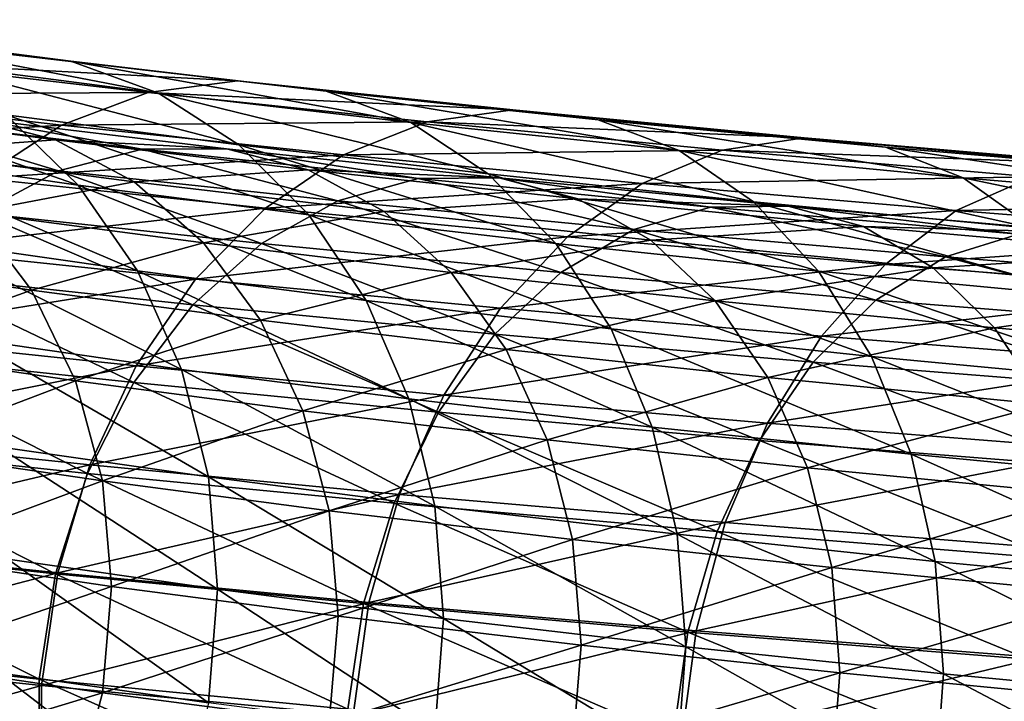
# Model space of a CAD drawing. Units: inches. Extents: x -0.91 to -0.41, y -1.39 to 1.39.
# Drawn here: x -0.62 to -0.59, y -0.85 to -0.83 of the extents above; entities that cross this region are included whole.
import ezdxf

# ---------------------------------------------------------------- set-up
doc = ezdxf.new("R2010")
doc.units = ezdxf.units.IN
doc.header["$MEASUREMENT"] = 0
doc.layers.add('stal nierdzewna', color=253, linetype='Continuous')

msp = doc.modelspace()

# ---------------------------------------------------------------- linework, layer by layer
at = {"layer": 'stal nierdzewna'}
for points in [[(-0.62867, -0.82698, 0.712628), (-0.61929, -0.82815, 0.720772), (-0.626001, -0.827285, 0.710884)], [(-0.61929, -0.82815, 0.720772), (-0.62867, -0.82698, 0.712628), (-0.621873, -0.827856, 0.722644)], [(-0.626001, -0.827285, 0.710884), (-0.616824, -0.829041, 0.718932), (-0.623453, -0.828186, 0.709165)], [(-0.616824, -0.829041, 0.718932), (-0.626001, -0.827285, 0.710884), (-0.61929, -0.82815, 0.720772)], [(-0.624479, -0.82817, 0.72448), (-0.614594, -0.828703, 0.732319), (-0.621873, -0.827856, 0.722644)], [(-0.621873, -0.827856, 0.722644), (-0.612104, -0.828986, 0.730324), (-0.61929, -0.82815, 0.720772)], [(-0.612104, -0.828986, 0.730324), (-0.621873, -0.827856, 0.722644), (-0.614594, -0.828703, 0.732319)], [(-0.617107, -0.829027, 0.734279), (-0.624479, -0.82817, 0.72448), (-0.627015, -0.82908, 0.726213)], [(-0.614594, -0.828703, 0.732319), (-0.624479, -0.82817, 0.72448), (-0.617107, -0.829027, 0.734279)], [(-0.614565, -0.830496, 0.717189), (-0.623453, -0.828186, 0.709165), (-0.616824, -0.829041, 0.718932)], [(-0.614565, -0.830496, 0.717189), (-0.621117, -0.829651, 0.707533), (-0.623453, -0.828186, 0.709165)], [(-0.61929, -0.82815, 0.720772), (-0.609727, -0.829866, 0.728365), (-0.616824, -0.829041, 0.718932)], [(-0.609727, -0.829866, 0.728365), (-0.61929, -0.82815, 0.720772), (-0.612104, -0.828986, 0.730324)], [(-0.617107, -0.829027, 0.734279), (-0.606851, -0.829517, 0.741629), (-0.614594, -0.828703, 0.732319)], [(-0.614594, -0.828703, 0.732319), (-0.604459, -0.82979, 0.739515), (-0.612104, -0.828986, 0.730324)], [(-0.604459, -0.82979, 0.739515), (-0.614594, -0.828703, 0.732319), (-0.606851, -0.829517, 0.741629)], [(-0.62719, -0.82878, 0.697572), (-0.619079, -0.831627, 0.706049), (-0.625091, -0.830765, 0.696187)], [(-0.619079, -0.831627, 0.706049), (-0.62719, -0.82878, 0.697572), (-0.621117, -0.829651, 0.707533)], [(-0.617107, -0.829027, 0.734279), (-0.627015, -0.82908, 0.726213), (-0.619552, -0.829947, 0.736133)], [(-0.609265, -0.829852, 0.743708), (-0.617107, -0.829027, 0.734279), (-0.619552, -0.829947, 0.736133)], [(-0.606851, -0.829517, 0.741629), (-0.617107, -0.829027, 0.734279), (-0.609265, -0.829852, 0.743708)], [(-0.607548, -0.831312, 0.726515), (-0.616824, -0.829041, 0.718932), (-0.609727, -0.829866, 0.728365)], [(-0.607548, -0.831312, 0.726515), (-0.614565, -0.830496, 0.717189), (-0.616824, -0.829041, 0.718932)], [(-0.612104, -0.828986, 0.730324), (-0.602176, -0.83066, 0.737444), (-0.609727, -0.829866, 0.728365)], [(-0.602176, -0.83066, 0.737444), (-0.612104, -0.828986, 0.730324), (-0.604459, -0.82979, 0.739515)], [(-0.619552, -0.829947, 0.736133), (-0.627015, -0.82908, 0.726213), (-0.629389, -0.830553, 0.727781)], [(-0.622106, -0.829752, 0.719625), (-0.62635, -0.829484, 0.707917), (-0.61972, -0.830358, 0.717902)], [(-0.61972, -0.830358, 0.717902), (-0.62635, -0.829484, 0.707917), (-0.624065, -0.830677, 0.706374)], [(-0.609265, -0.829852, 0.743708), (-0.598662, -0.830298, 0.750552), (-0.606851, -0.829517, 0.741629)], [(-0.606851, -0.829517, 0.741629), (-0.596375, -0.830561, 0.748325), (-0.604459, -0.82979, 0.739515)], [(-0.596375, -0.830561, 0.748325), (-0.606851, -0.829517, 0.741629), (-0.598662, -0.830298, 0.750552)], [(-0.624568, -0.82975, 0.721348), (-0.619632, -0.831226, 0.732999), (-0.627004, -0.830352, 0.723001)], [(-0.622106, -0.829752, 0.719625), (-0.617282, -0.830615, 0.731229), (-0.624568, -0.82975, 0.721348)], [(-0.619632, -0.831226, 0.732999), (-0.624568, -0.82975, 0.721348), (-0.617282, -0.830615, 0.731229)], [(-0.61972, -0.830358, 0.717902), (-0.614908, -0.830607, 0.729388), (-0.622106, -0.829752, 0.719625)], [(-0.617282, -0.830615, 0.731229), (-0.622106, -0.829752, 0.719625), (-0.614908, -0.830607, 0.729388)], [(-0.621117, -0.829651, 0.707533), (-0.612593, -0.832464, 0.715607), (-0.619079, -0.831627, 0.706049)], [(-0.612593, -0.832464, 0.715607), (-0.621117, -0.829651, 0.707533), (-0.614565, -0.830496, 0.717189)], [(-0.609265, -0.829852, 0.743708), (-0.619552, -0.829947, 0.736133), (-0.611613, -0.830783, 0.745679)], [(-0.600971, -0.830643, 0.752746), (-0.609265, -0.829852, 0.743708), (-0.611613, -0.830783, 0.745679)], [(-0.600084, -0.832097, 0.73549), (-0.609727, -0.829866, 0.728365), (-0.602176, -0.83066, 0.737444)], [(-0.600084, -0.832097, 0.73549), (-0.607548, -0.831312, 0.726515), (-0.609727, -0.829866, 0.728365)], [(-0.598662, -0.830298, 0.750552), (-0.609265, -0.829852, 0.743708), (-0.600971, -0.830643, 0.752746)], [(-0.604459, -0.82979, 0.739515), (-0.594191, -0.831422, 0.746145), (-0.602176, -0.83066, 0.737444)], [(-0.594191, -0.831422, 0.746145), (-0.604459, -0.82979, 0.739515), (-0.596375, -0.830561, 0.748325)], [(-0.619552, -0.829947, 0.736133), (-0.629389, -0.830553, 0.727781), (-0.62184, -0.83143, 0.737814)], [(-0.611613, -0.830783, 0.745679), (-0.619552, -0.829947, 0.736133), (-0.62184, -0.83143, 0.737814)], [(-0.621861, -0.832416, 0.734625), (-0.627004, -0.830352, 0.723001), (-0.619632, -0.831226, 0.732999)], [(-0.61972, -0.830358, 0.717902), (-0.624065, -0.830677, 0.706374), (-0.617508, -0.831541, 0.716249)], [(-0.614908, -0.830607, 0.729388), (-0.61972, -0.830358, 0.717902), (-0.612607, -0.831202, 0.72755)], [(-0.612607, -0.831202, 0.72755), (-0.61972, -0.830358, 0.717902), (-0.617508, -0.831541, 0.716249)], [(-0.600971, -0.830643, 0.752746), (-0.590047, -0.831043, 0.759068), (-0.598662, -0.830298, 0.750552)], [(-0.598662, -0.830298, 0.750552), (-0.587869, -0.831296, 0.756732), (-0.596375, -0.830561, 0.748325)], [(-0.587869, -0.831296, 0.756732), (-0.598662, -0.830298, 0.750552), (-0.590047, -0.831043, 0.759068)], [(-0.617508, -0.831541, 0.716249), (-0.624065, -0.830677, 0.706374), (-0.622051, -0.8324, 0.704957)], [(-0.617282, -0.830615, 0.731229), (-0.611777, -0.832069, 0.742626), (-0.619632, -0.831226, 0.732999)], [(-0.614908, -0.830607, 0.729388), (-0.609519, -0.831447, 0.740743), (-0.617282, -0.830615, 0.731229)], [(-0.611777, -0.832069, 0.742626), (-0.617282, -0.830615, 0.731229), (-0.609519, -0.831447, 0.740743)], [(-0.612607, -0.831202, 0.72755), (-0.607237, -0.831429, 0.738788), (-0.614908, -0.830607, 0.729388)], [(-0.609519, -0.831447, 0.740743), (-0.614908, -0.830607, 0.729388), (-0.607237, -0.831429, 0.738788)], [(-0.614565, -0.830496, 0.717189), (-0.605647, -0.833271, 0.724839), (-0.612593, -0.832464, 0.715607)], [(-0.605647, -0.833271, 0.724839), (-0.614565, -0.830496, 0.717189), (-0.607548, -0.831312, 0.726515)], [(-0.600971, -0.830643, 0.752746), (-0.611613, -0.830783, 0.745679), (-0.603216, -0.831583, 0.754828)], [(-0.592245, -0.831397, 0.761371), (-0.600971, -0.830643, 0.752746), (-0.603216, -0.831583, 0.754828)], [(-0.59219, -0.83285, 0.744092), (-0.602176, -0.83066, 0.737444), (-0.594191, -0.831422, 0.746145)], [(-0.59219, -0.83285, 0.744092), (-0.600084, -0.832097, 0.73549), (-0.602176, -0.83066, 0.737444)], [(-0.590047, -0.831043, 0.759068), (-0.600971, -0.830643, 0.752746), (-0.592245, -0.831397, 0.761371)], [(-0.596375, -0.830561, 0.748325), (-0.58579, -0.832148, 0.754449), (-0.594191, -0.831422, 0.746145)], [(-0.58579, -0.832148, 0.754449), (-0.596375, -0.830561, 0.748325), (-0.587869, -0.831296, 0.756732)], [(-0.617412, -0.834043, 0.704765), (-0.625091, -0.830765, 0.696187), (-0.619079, -0.831627, 0.706049)], [(-0.617412, -0.834043, 0.704765), (-0.623374, -0.833187, 0.694985), (-0.625091, -0.830765, 0.696187)], [(-0.611613, -0.830783, 0.745679), (-0.62184, -0.83143, 0.737814), (-0.613811, -0.832275, 0.747469)], [(-0.603216, -0.831583, 0.754828), (-0.611613, -0.830783, 0.745679), (-0.613811, -0.832275, 0.747469)], [(-0.619632, -0.831226, 0.732999), (-0.613919, -0.833268, 0.744358), (-0.621861, -0.832416, 0.734625)], [(-0.613919, -0.833268, 0.744358), (-0.619632, -0.831226, 0.732999), (-0.611777, -0.832069, 0.742626)], [(-0.612607, -0.831202, 0.72755), (-0.617508, -0.831541, 0.716249), (-0.610472, -0.832376, 0.725792)], [(-0.607237, -0.831429, 0.738788), (-0.612607, -0.831202, 0.72755), (-0.605026, -0.832015, 0.73684)], [(-0.605026, -0.832015, 0.73684), (-0.612607, -0.831202, 0.72755), (-0.610472, -0.832376, 0.725792)], [(-0.62389, -0.833422, 0.739261), (-0.613811, -0.832275, 0.747469), (-0.62184, -0.83143, 0.737814)], [(-0.617508, -0.831541, 0.716249), (-0.622051, -0.8324, 0.704957), (-0.615559, -0.833255, 0.714735)], [(-0.610472, -0.832376, 0.725792), (-0.617508, -0.831541, 0.716249), (-0.615559, -0.833255, 0.714735)], [(-0.609519, -0.831447, 0.740743), (-0.603457, -0.832876, 0.751857), (-0.611777, -0.832069, 0.742626)], [(-0.607237, -0.831429, 0.738788), (-0.601296, -0.832245, 0.749866), (-0.609519, -0.831447, 0.740743)], [(-0.603457, -0.832876, 0.751857), (-0.609519, -0.831447, 0.740743), (-0.601296, -0.832245, 0.749866)], [(-0.607548, -0.831312, 0.726515), (-0.598257, -0.834048, 0.733723), (-0.605647, -0.833271, 0.724839)], [(-0.598257, -0.834048, 0.733723), (-0.607548, -0.831312, 0.726515), (-0.600084, -0.832097, 0.73549)], [(-0.605026, -0.832015, 0.73684), (-0.599113, -0.832218, 0.747802), (-0.607237, -0.831429, 0.738788)], [(-0.601296, -0.832245, 0.749866), (-0.607237, -0.831429, 0.738788), (-0.599113, -0.832218, 0.747802)], [(-0.592245, -0.831397, 0.761371), (-0.603216, -0.831583, 0.754828), (-0.594383, -0.832347, 0.763559)], [(-0.583108, -0.832114, 0.769563), (-0.592245, -0.831397, 0.761371), (-0.594383, -0.832347, 0.763559)], [(-0.583884, -0.833568, 0.752301), (-0.594191, -0.831422, 0.746145), (-0.58579, -0.832148, 0.754449)], [(-0.583884, -0.833568, 0.752301), (-0.59219, -0.83285, 0.744092), (-0.594191, -0.831422, 0.746145)], [(-0.61098, -0.834872, 0.714243), (-0.619079, -0.831627, 0.706049), (-0.612593, -0.832464, 0.715607)], [(-0.61098, -0.834872, 0.714243), (-0.617412, -0.834043, 0.704765), (-0.619079, -0.831627, 0.706049)], [(-0.603216, -0.831583, 0.754828), (-0.613811, -0.832275, 0.747469), (-0.605318, -0.833085, 0.756722)], [(-0.594383, -0.832347, 0.763559), (-0.603216, -0.831583, 0.754828), (-0.605318, -0.833085, 0.756722)], [(-0.611777, -0.832069, 0.742626), (-0.605506, -0.834084, 0.753692), (-0.613919, -0.833268, 0.744358)], [(-0.605506, -0.834084, 0.753692), (-0.611777, -0.832069, 0.742626), (-0.603457, -0.832876, 0.751857)], [(-0.605026, -0.832015, 0.73684), (-0.610472, -0.832376, 0.725792), (-0.602975, -0.83318, 0.734979)], [(-0.599113, -0.832218, 0.747802), (-0.605026, -0.832015, 0.73684), (-0.596997, -0.832794, 0.745748)], [(-0.596997, -0.832794, 0.745748), (-0.605026, -0.832015, 0.73684), (-0.602975, -0.83318, 0.734979)], [(-0.600084, -0.832097, 0.73549), (-0.590443, -0.834793, 0.742239), (-0.598257, -0.834048, 0.733723)], [(-0.590443, -0.834793, 0.742239), (-0.600084, -0.832097, 0.73549), (-0.59219, -0.83285, 0.744092)], [(-0.613811, -0.832275, 0.747469), (-0.62389, -0.833422, 0.739261), (-0.615779, -0.834275, 0.749013)], [(-0.615779, -0.834275, 0.749013), (-0.605318, -0.833085, 0.756722), (-0.613811, -0.832275, 0.747469)], [(-0.610472, -0.832376, 0.725792), (-0.615559, -0.833255, 0.714735), (-0.608592, -0.834082, 0.724184)], [(-0.602975, -0.83318, 0.734979), (-0.610472, -0.832376, 0.725792), (-0.608592, -0.834082, 0.724184)], [(-0.594383, -0.832347, 0.763559), (-0.605318, -0.833085, 0.756722), (-0.596384, -0.833857, 0.765553)], [(-0.601296, -0.832245, 0.749866), (-0.594692, -0.833647, 0.76067), (-0.603457, -0.832876, 0.751857)], [(-0.599113, -0.832218, 0.747802), (-0.592634, -0.833007, 0.758576), (-0.601296, -0.832245, 0.749866)], [(-0.594692, -0.833647, 0.76067), (-0.601296, -0.832245, 0.749866), (-0.592634, -0.833007, 0.758576)], [(-0.596997, -0.832794, 0.745748), (-0.590555, -0.83297, 0.756407), (-0.599113, -0.832218, 0.747802)], [(-0.592634, -0.833007, 0.758576), (-0.599113, -0.832218, 0.747802), (-0.590555, -0.83297, 0.756407)], [(-0.585133, -0.833072, 0.771852), (-0.594383, -0.832347, 0.763559), (-0.596384, -0.833857, 0.765553)], [(-0.583108, -0.832114, 0.769563), (-0.594383, -0.832347, 0.763559), (-0.585133, -0.833072, 0.771852)], [(-0.622051, -0.8324, 0.704957), (-0.626347, -0.833705, 0.693721), (-0.620393, -0.83458, 0.703723)], [(-0.615857, -0.834996, 0.74587), (-0.623879, -0.834135, 0.73604), (-0.621861, -0.832416, 0.734625)], [(-0.615559, -0.833255, 0.714735), (-0.622051, -0.8324, 0.704957), (-0.620393, -0.83458, 0.703723)], [(-0.615857, -0.834996, 0.74587), (-0.621861, -0.832416, 0.734625), (-0.613919, -0.833268, 0.744358)], [(-0.604091, -0.835673, 0.723398), (-0.612593, -0.832464, 0.715607), (-0.605647, -0.833271, 0.724839)], [(-0.604091, -0.835673, 0.723398), (-0.61098, -0.834872, 0.714243), (-0.612593, -0.832464, 0.715607)], [(-0.603457, -0.832876, 0.751857), (-0.596644, -0.834864, 0.762602), (-0.605506, -0.834084, 0.753692)], [(-0.596644, -0.834864, 0.762602), (-0.603457, -0.832876, 0.751857), (-0.594692, -0.833647, 0.76067)], [(-0.596997, -0.832794, 0.745748), (-0.602975, -0.83318, 0.734979), (-0.595035, -0.833951, 0.743788)], [(-0.590555, -0.83297, 0.756407), (-0.596997, -0.832794, 0.745748), (-0.588539, -0.833538, 0.754252)], [(-0.588539, -0.833538, 0.754252), (-0.596997, -0.832794, 0.745748), (-0.595035, -0.833951, 0.743788)], [(-0.623374, -0.833187, 0.694985), (-0.616176, -0.83681, 0.703727), (-0.622101, -0.83596, 0.694009)], [(-0.616176, -0.83681, 0.703727), (-0.623374, -0.833187, 0.694985), (-0.617412, -0.834043, 0.704765)], [(-0.605318, -0.833085, 0.756722), (-0.615779, -0.834275, 0.749013), (-0.607201, -0.835093, 0.758361)], [(-0.602975, -0.83318, 0.734979), (-0.608592, -0.834082, 0.724184), (-0.601169, -0.834878, 0.733281)], [(-0.607201, -0.835093, 0.758361), (-0.596384, -0.833857, 0.765553), (-0.605318, -0.833085, 0.756722)], [(-0.595035, -0.833951, 0.743788), (-0.602975, -0.83318, 0.734979), (-0.601169, -0.834878, 0.733281)], [(-0.585133, -0.833072, 0.771852), (-0.596384, -0.833857, 0.765553), (-0.587029, -0.834591, 0.77394)], [(-0.592634, -0.833007, 0.758576), (-0.585503, -0.83438, 0.769044), (-0.594692, -0.833647, 0.76067)], [(-0.615779, -0.834275, 0.749013), (-0.62389, -0.833422, 0.739261), (-0.625626, -0.835851, 0.740422)], [(-0.615559, -0.833255, 0.714735), (-0.620393, -0.83458, 0.703723), (-0.613953, -0.835429, 0.713421)], [(-0.607361, -0.83582, 0.755296), (-0.615857, -0.834996, 0.74587), (-0.613919, -0.833268, 0.744358)], [(-0.608592, -0.834082, 0.724184), (-0.615559, -0.833255, 0.714735), (-0.613953, -0.835429, 0.713421)], [(-0.607361, -0.83582, 0.755296), (-0.613919, -0.833268, 0.744358), (-0.605506, -0.834084, 0.753692)], [(-0.596764, -0.836444, 0.732209), (-0.605647, -0.833271, 0.724839), (-0.598257, -0.834048, 0.733723)], [(-0.596764, -0.836444, 0.732209), (-0.604091, -0.835673, 0.723398), (-0.605647, -0.833271, 0.724839)], [(-0.625075, -0.83626, 0.692782), (-0.620393, -0.83458, 0.703723), (-0.626347, -0.833705, 0.693721)], [(-0.594692, -0.833647, 0.76067), (-0.587354, -0.835605, 0.771069), (-0.596644, -0.834864, 0.762602)], [(-0.588539, -0.833538, 0.754252), (-0.595035, -0.833951, 0.743788), (-0.58667, -0.834687, 0.752199)], [(-0.587354, -0.835605, 0.771069), (-0.594692, -0.833647, 0.76067), (-0.585503, -0.83438, 0.769044)], [(-0.596384, -0.833857, 0.765553), (-0.607201, -0.835093, 0.758361), (-0.598176, -0.835874, 0.767281)], [(-0.595035, -0.833951, 0.743788), (-0.601169, -0.834878, 0.733281), (-0.593306, -0.835641, 0.742004)], [(-0.598176, -0.835874, 0.767281), (-0.587029, -0.834591, 0.77394), (-0.596384, -0.833857, 0.765553)], [(-0.58667, -0.834687, 0.752199), (-0.595035, -0.833951, 0.743788), (-0.593306, -0.835641, 0.742004)], [(-0.615779, -0.834275, 0.749013), (-0.625626, -0.835851, 0.740422), (-0.617446, -0.836711, 0.750257)], [(-0.617513, -0.837181, 0.747099), (-0.625602, -0.836314, 0.737186), (-0.623879, -0.834135, 0.73604)], [(-0.617513, -0.837181, 0.747099), (-0.623879, -0.834135, 0.73604), (-0.615857, -0.834996, 0.74587)], [(-0.607201, -0.835093, 0.758361), (-0.615779, -0.834275, 0.749013), (-0.617446, -0.836711, 0.750257)], [(-0.617412, -0.834043, 0.704765), (-0.609784, -0.837634, 0.713147), (-0.616176, -0.83681, 0.703727)], [(-0.609784, -0.837634, 0.713147), (-0.617412, -0.834043, 0.704765), (-0.61098, -0.834872, 0.714243)], [(-0.608592, -0.834082, 0.724184), (-0.613953, -0.835429, 0.713421), (-0.607044, -0.836249, 0.722793)], [(-0.601169, -0.834878, 0.733281), (-0.608592, -0.834082, 0.724184), (-0.607044, -0.836249, 0.722793)], [(-0.598411, -0.836608, 0.764296), (-0.607361, -0.83582, 0.755296), (-0.605506, -0.834084, 0.753692)], [(-0.598411, -0.836608, 0.764296), (-0.605506, -0.834084, 0.753692), (-0.596644, -0.834864, 0.762602)], [(-0.589014, -0.837182, 0.740653), (-0.598257, -0.834048, 0.733723), (-0.590443, -0.834793, 0.742239)], [(-0.589014, -0.837182, 0.740653), (-0.596764, -0.836444, 0.732209), (-0.598257, -0.834048, 0.733723)], [(-0.620393, -0.83458, 0.703723), (-0.625075, -0.83626, 0.692782), (-0.619157, -0.83713, 0.702722)], [(-0.619157, -0.83713, 0.702722), (-0.613953, -0.835429, 0.713421), (-0.620393, -0.83458, 0.703723)], [(-0.587029, -0.834591, 0.77394), (-0.598176, -0.835874, 0.767281), (-0.588727, -0.836615, 0.775752)], [(-0.589028, -0.837356, 0.772847), (-0.598411, -0.836608, 0.764296), (-0.596644, -0.834864, 0.762602)], [(-0.589028, -0.837356, 0.772847), (-0.596644, -0.834864, 0.762602), (-0.587354, -0.835605, 0.771069)], [(-0.58667, -0.834687, 0.752199), (-0.593306, -0.835641, 0.742004), (-0.585024, -0.83637, 0.750332)], [(-0.608945, -0.838013, 0.756604), (-0.617513, -0.837181, 0.747099), (-0.615857, -0.834996, 0.74587)], [(-0.607201, -0.835093, 0.758361), (-0.617446, -0.836711, 0.750257), (-0.608796, -0.837536, 0.759683)], [(-0.608945, -0.838013, 0.756604), (-0.615857, -0.834996, 0.74587), (-0.607361, -0.83582, 0.755296)], [(-0.61098, -0.834872, 0.714243), (-0.602939, -0.83843, 0.722245), (-0.609784, -0.837634, 0.713147)], [(-0.602939, -0.83843, 0.722245), (-0.61098, -0.834872, 0.714243), (-0.604091, -0.835673, 0.723398)], [(-0.598176, -0.835874, 0.767281), (-0.607201, -0.835093, 0.758361), (-0.608796, -0.837536, 0.759683)], [(-0.601169, -0.834878, 0.733281), (-0.607044, -0.836249, 0.722793), (-0.599681, -0.837038, 0.731815)], [(-0.593306, -0.835641, 0.742004), (-0.601169, -0.834878, 0.733281), (-0.599681, -0.837038, 0.731815)], [(-0.613953, -0.835429, 0.713421), (-0.619157, -0.83713, 0.702722), (-0.612757, -0.837973, 0.712361)], [(-0.612757, -0.837973, 0.712361), (-0.607044, -0.836249, 0.722793), (-0.613953, -0.835429, 0.713421)], [(-0.604091, -0.835673, 0.723398), (-0.595657, -0.839196, 0.731001), (-0.602939, -0.83843, 0.722245)], [(-0.595657, -0.839196, 0.731001), (-0.604091, -0.835673, 0.723398), (-0.596764, -0.836444, 0.732209)], [(-0.593306, -0.835641, 0.742004), (-0.599681, -0.837038, 0.731815), (-0.591883, -0.837795, 0.740467)], [(-0.585024, -0.83637, 0.750332), (-0.593306, -0.835641, 0.742004), (-0.591883, -0.837795, 0.740467)], [(-0.626986, -0.838629, 0.741256), (-0.617446, -0.836711, 0.750257), (-0.625626, -0.835851, 0.740422)], [(-0.615417, -0.839829, 0.702974), (-0.622101, -0.83596, 0.694009), (-0.616176, -0.83681, 0.703727)], [(-0.615417, -0.839829, 0.702974), (-0.621319, -0.838982, 0.693293), (-0.622101, -0.83596, 0.694009)], [(-0.59992, -0.838807, 0.765679), (-0.608945, -0.838013, 0.756604), (-0.607361, -0.83582, 0.755296)], [(-0.598176, -0.835874, 0.767281), (-0.608796, -0.837536, 0.759683), (-0.599695, -0.838323, 0.768679)], [(-0.59992, -0.838807, 0.765679), (-0.607361, -0.83582, 0.755296), (-0.598411, -0.836608, 0.764296)], [(-0.588727, -0.836615, 0.775752), (-0.598176, -0.835874, 0.767281), (-0.599695, -0.838323, 0.768679)], [(-0.607044, -0.836249, 0.722793), (-0.612757, -0.837973, 0.712361), (-0.60589, -0.838788, 0.721675)], [(-0.60589, -0.838788, 0.721675), (-0.599681, -0.837038, 0.731815), (-0.607044, -0.836249, 0.722793)], [(-0.618818, -0.839735, 0.747995), (-0.62696, -0.838862, 0.738017), (-0.625602, -0.836314, 0.737186)], [(-0.618818, -0.839735, 0.747995), (-0.625602, -0.836314, 0.737186), (-0.617513, -0.837181, 0.747099)], [(-0.619157, -0.83713, 0.702722), (-0.625075, -0.83626, 0.692782), (-0.62429, -0.839078, 0.692094)], [(-0.596764, -0.836444, 0.732209), (-0.587956, -0.83993, 0.739392), (-0.595657, -0.839196, 0.731001)], [(-0.587956, -0.83993, 0.739392), (-0.596764, -0.836444, 0.732209), (-0.589014, -0.837182, 0.740653)], [(-0.617446, -0.836711, 0.750257), (-0.626986, -0.838629, 0.741256), (-0.618752, -0.839495, 0.751155)], [(-0.618752, -0.839495, 0.751155), (-0.608796, -0.837536, 0.759683), (-0.617446, -0.836711, 0.750257)], [(-0.590458, -0.839561, 0.774302), (-0.59992, -0.838807, 0.765679), (-0.598411, -0.836608, 0.764296)], [(-0.588727, -0.836615, 0.775752), (-0.599695, -0.838323, 0.768679), (-0.590165, -0.839071, 0.777223)], [(-0.590458, -0.839561, 0.774302), (-0.598411, -0.836608, 0.764296), (-0.589028, -0.837356, 0.772847)], [(-0.609049, -0.84065, 0.712357), (-0.616176, -0.83681, 0.703727), (-0.609784, -0.837634, 0.713147)], [(-0.609049, -0.84065, 0.712357), (-0.615417, -0.839829, 0.702974), (-0.616176, -0.83681, 0.703727)], [(-0.599681, -0.837038, 0.731815), (-0.60589, -0.838788, 0.721675), (-0.598572, -0.839573, 0.730643)], [(-0.598572, -0.839573, 0.730643), (-0.591883, -0.837795, 0.740467), (-0.599681, -0.837038, 0.731815)], [(-0.619157, -0.83713, 0.702722), (-0.62429, -0.839078, 0.692094), (-0.618395, -0.839944, 0.701996)], [(-0.612757, -0.837973, 0.712361), (-0.619157, -0.83713, 0.702722), (-0.618395, -0.839944, 0.701996)], [(-0.610194, -0.840572, 0.757563), (-0.618818, -0.839735, 0.747995), (-0.617513, -0.837181, 0.747099)], [(-0.610194, -0.840572, 0.757563), (-0.617513, -0.837181, 0.747099), (-0.608945, -0.838013, 0.756604)], [(-0.608796, -0.837536, 0.759683), (-0.618752, -0.839495, 0.751155), (-0.610045, -0.840325, 0.760643)], [(-0.610045, -0.840325, 0.760643), (-0.599695, -0.838323, 0.768679), (-0.608796, -0.837536, 0.759683)], [(-0.60223, -0.841443, 0.721421), (-0.609784, -0.837634, 0.713147), (-0.602939, -0.83843, 0.722245)], [(-0.60223, -0.841443, 0.721421), (-0.609049, -0.84065, 0.712357), (-0.609784, -0.837634, 0.713147)], [(-0.591883, -0.837795, 0.740467), (-0.598572, -0.839573, 0.730643), (-0.590822, -0.840325, 0.739242)], [(-0.612757, -0.837973, 0.712361), (-0.618395, -0.839944, 0.701996), (-0.612019, -0.840784, 0.711598)], [(-0.60589, -0.838788, 0.721675), (-0.612757, -0.837973, 0.712361), (-0.612019, -0.840784, 0.711598)], [(-0.601109, -0.841371, 0.766697), (-0.610194, -0.840572, 0.757563), (-0.608945, -0.838013, 0.756604)], [(-0.601109, -0.841371, 0.766697), (-0.608945, -0.838013, 0.756604), (-0.59992, -0.838807, 0.765679)], [(-0.599695, -0.838323, 0.768679), (-0.610045, -0.840325, 0.760643), (-0.600884, -0.841117, 0.769698)], [(-0.594976, -0.842206, 0.730142), (-0.602939, -0.83843, 0.722245), (-0.595657, -0.839196, 0.731001)], [(-0.594976, -0.842206, 0.730142), (-0.60223, -0.841443, 0.721421), (-0.602939, -0.83843, 0.722245)], [(-0.600884, -0.841117, 0.769698), (-0.590165, -0.839071, 0.777223), (-0.599695, -0.838323, 0.768679)], [(-0.618752, -0.839495, 0.751155), (-0.626986, -0.838629, 0.741256), (-0.627921, -0.841656, 0.741731)], [(-0.62696, -0.838862, 0.738017), (-0.619719, -0.842553, 0.748521), (-0.627898, -0.841676, 0.738498)], [(-0.619719, -0.842553, 0.748521), (-0.62696, -0.838862, 0.738017), (-0.618818, -0.839735, 0.747995)], [(-0.61516, -0.842992, 0.702532), (-0.621319, -0.838982, 0.693293), (-0.615417, -0.839829, 0.702974)], [(-0.61516, -0.842992, 0.702532), (-0.621055, -0.842146, 0.692864), (-0.621319, -0.838982, 0.693293)], [(-0.60589, -0.838788, 0.721675), (-0.612019, -0.840784, 0.711598), (-0.605178, -0.841596, 0.720877)], [(-0.598572, -0.839573, 0.730643), (-0.60589, -0.838788, 0.721675), (-0.605178, -0.841596, 0.720877)], [(-0.591586, -0.842131, 0.775377), (-0.601109, -0.841371, 0.766697), (-0.59992, -0.838807, 0.765679)], [(-0.591586, -0.842131, 0.775377), (-0.59992, -0.838807, 0.765679), (-0.590458, -0.839561, 0.774302)], [(-0.618395, -0.839944, 0.701996), (-0.62429, -0.839078, 0.692094), (-0.624025, -0.842043, 0.691686)], [(-0.590165, -0.839071, 0.777223), (-0.600884, -0.841117, 0.769698), (-0.591292, -0.84187, 0.778298)], [(-0.587304, -0.842938, 0.738502), (-0.595657, -0.839196, 0.731001), (-0.587956, -0.83993, 0.739392)], [(-0.587304, -0.842938, 0.738502), (-0.594976, -0.842206, 0.730142), (-0.595657, -0.839196, 0.731001)], [(-0.618752, -0.839495, 0.751155), (-0.627921, -0.841656, 0.741731), (-0.61965, -0.842526, 0.751675)], [(-0.610045, -0.840325, 0.760643), (-0.618752, -0.839495, 0.751155), (-0.61965, -0.842526, 0.751675)], [(-0.598572, -0.839573, 0.730643), (-0.605178, -0.841596, 0.720877), (-0.597888, -0.842378, 0.729811)], [(-0.590822, -0.840325, 0.739242), (-0.598572, -0.839573, 0.730643), (-0.597888, -0.842378, 0.729811)], [(-0.618818, -0.839735, 0.747995), (-0.611056, -0.843394, 0.758132), (-0.619719, -0.842553, 0.748521)], [(-0.611056, -0.843394, 0.758132), (-0.618818, -0.839735, 0.747995), (-0.610194, -0.840572, 0.757563)], [(-0.608801, -0.843812, 0.711903), (-0.615417, -0.839829, 0.702974), (-0.609049, -0.84065, 0.712357)], [(-0.608801, -0.843812, 0.711903), (-0.61516, -0.842992, 0.702532), (-0.615417, -0.839829, 0.702974)], [(-0.618395, -0.839944, 0.701996), (-0.624025, -0.842043, 0.691686), (-0.618138, -0.842908, 0.701575)], [(-0.612019, -0.840784, 0.711598), (-0.618395, -0.839944, 0.701996), (-0.618138, -0.842908, 0.701575)], [(-0.610045, -0.840325, 0.760643), (-0.61965, -0.842526, 0.751675), (-0.610904, -0.84336, 0.761205)], [(-0.600884, -0.841117, 0.769698), (-0.610045, -0.840325, 0.760643), (-0.610904, -0.84336, 0.761205)], [(-0.590822, -0.840325, 0.739242), (-0.597888, -0.842378, 0.729811), (-0.590167, -0.843127, 0.738377)], [(-0.610194, -0.840572, 0.757563), (-0.60193, -0.844196, 0.767308), (-0.611056, -0.843394, 0.758132)], [(-0.60193, -0.844196, 0.767308), (-0.610194, -0.840572, 0.757563), (-0.601109, -0.841371, 0.766697)], [(-0.601991, -0.844604, 0.720955), (-0.609049, -0.84065, 0.712357), (-0.60223, -0.841443, 0.721421)], [(-0.601991, -0.844604, 0.720955), (-0.608801, -0.843812, 0.711903), (-0.609049, -0.84065, 0.712357)], [(-0.612019, -0.840784, 0.711598), (-0.618138, -0.842908, 0.701575), (-0.61177, -0.843747, 0.711165)], [(-0.605178, -0.841596, 0.720877), (-0.612019, -0.840784, 0.711598), (-0.61177, -0.843747, 0.711165)], [(-0.600884, -0.841117, 0.769698), (-0.610904, -0.84336, 0.761205), (-0.601702, -0.844155, 0.770301)], [(-0.591292, -0.84187, 0.778298), (-0.600884, -0.841117, 0.769698), (-0.601702, -0.844155, 0.770301)], [(-0.594746, -0.845366, 0.729665), (-0.60223, -0.841443, 0.721421), (-0.594976, -0.842206, 0.730142)], [(-0.594746, -0.845366, 0.729665), (-0.601991, -0.844604, 0.720955), (-0.60223, -0.841443, 0.721421)], [(-0.601109, -0.841371, 0.766697), (-0.592364, -0.844959, 0.776027), (-0.60193, -0.844196, 0.767308)], [(-0.592364, -0.844959, 0.776027), (-0.601109, -0.841371, 0.766697), (-0.591586, -0.842131, 0.775377)], [(-0.628397, -0.844822, 0.74183), (-0.61965, -0.842526, 0.751675), (-0.627921, -0.841656, 0.741731)], [(-0.627898, -0.841676, 0.738498), (-0.620179, -0.845519, 0.748656), (-0.628376, -0.84464, 0.73861)], [(-0.620179, -0.845519, 0.748656), (-0.627898, -0.841676, 0.738498), (-0.619719, -0.842553, 0.748521)], [(-0.605178, -0.841596, 0.720877), (-0.61177, -0.843747, 0.711165), (-0.604938, -0.844558, 0.720432)], [(-0.597888, -0.842378, 0.729811), (-0.605178, -0.841596, 0.720877), (-0.604938, -0.844558, 0.720432)], [(-0.618138, -0.842908, 0.701575), (-0.624025, -0.842043, 0.691686), (-0.62429, -0.845034, 0.691573)], [(-0.591292, -0.84187, 0.778298), (-0.601702, -0.844155, 0.770301), (-0.592066, -0.844911, 0.778939)], [(-0.621319, -0.845336, 0.692737), (-0.621055, -0.842146, 0.692864), (-0.615417, -0.846183, 0.702418)], [(-0.615417, -0.846183, 0.702418), (-0.621055, -0.842146, 0.692864), (-0.61516, -0.842992, 0.702532)], [(-0.587085, -0.846096, 0.738014), (-0.594976, -0.842206, 0.730142), (-0.587304, -0.842938, 0.738502)], [(-0.587085, -0.846096, 0.738014), (-0.594746, -0.845366, 0.729665), (-0.594976, -0.842206, 0.730142)], [(-0.61965, -0.842526, 0.751675), (-0.628397, -0.844822, 0.74183), (-0.620108, -0.845694, 0.751797)], [(-0.619719, -0.842553, 0.748521), (-0.611496, -0.846362, 0.758289), (-0.620179, -0.845519, 0.748656)], [(-0.620108, -0.845694, 0.751797), (-0.610904, -0.84336, 0.761205), (-0.61965, -0.842526, 0.751675)], [(-0.611496, -0.846362, 0.758289), (-0.619719, -0.842553, 0.748521), (-0.611056, -0.843394, 0.758132)], [(-0.597888, -0.842378, 0.729811), (-0.604938, -0.844558, 0.720432), (-0.597657, -0.845338, 0.729353)], [(-0.590167, -0.843127, 0.738377), (-0.597888, -0.842378, 0.729811), (-0.597657, -0.845338, 0.729353)], [(-0.618138, -0.842908, 0.701575), (-0.62429, -0.845034, 0.691573), (-0.618395, -0.8459, 0.701475)], [(-0.61177, -0.843747, 0.711165), (-0.618138, -0.842908, 0.701575), (-0.618395, -0.8459, 0.701475)], [(-0.615417, -0.846183, 0.702418), (-0.61516, -0.842992, 0.702532), (-0.609049, -0.847004, 0.711802)], [(-0.609049, -0.847004, 0.711802), (-0.61516, -0.842992, 0.702532), (-0.608801, -0.843812, 0.711903)], [(-0.590167, -0.843127, 0.738377), (-0.597657, -0.845338, 0.729353), (-0.589946, -0.846087, 0.737908)], [(-0.610904, -0.84336, 0.761205), (-0.620108, -0.845694, 0.751797), (-0.611341, -0.84653, 0.76135)], [(-0.611056, -0.843394, 0.758132), (-0.602349, -0.847166, 0.767486), (-0.611496, -0.846362, 0.758289)], [(-0.611341, -0.84653, 0.76135), (-0.601702, -0.844155, 0.770301), (-0.610904, -0.84336, 0.761205)], [(-0.602349, -0.847166, 0.767486), (-0.611056, -0.843394, 0.758132), (-0.60193, -0.844196, 0.767308)], [(-0.61177, -0.843747, 0.711165), (-0.618395, -0.8459, 0.701475), (-0.612019, -0.84674, 0.711077)], [(-0.604938, -0.844558, 0.720432), (-0.61177, -0.843747, 0.711165), (-0.612019, -0.84674, 0.711077)], [(-0.609049, -0.847004, 0.711802), (-0.608801, -0.843812, 0.711903), (-0.60223, -0.847797, 0.720865)], [(-0.60223, -0.847797, 0.720865), (-0.608801, -0.843812, 0.711903), (-0.601991, -0.844604, 0.720955)], [(-0.601702, -0.844155, 0.770301), (-0.611341, -0.84653, 0.76135), (-0.602118, -0.847327, 0.770466)], [(-0.60193, -0.844196, 0.767308), (-0.592761, -0.847931, 0.776224), (-0.602349, -0.847166, 0.767486)], [(-0.602118, -0.847327, 0.770466), (-0.592066, -0.844911, 0.778939), (-0.601702, -0.844155, 0.770301)], [(-0.592761, -0.847931, 0.776224), (-0.60193, -0.844196, 0.767308), (-0.592364, -0.844959, 0.776027)], [(-0.604938, -0.844558, 0.720432), (-0.612019, -0.84674, 0.711077), (-0.605178, -0.847552, 0.720356)], [(-0.597657, -0.845338, 0.729353), (-0.604938, -0.844558, 0.720432), (-0.605178, -0.847552, 0.720356)], [(-0.620108, -0.845694, 0.751797), (-0.628397, -0.844822, 0.74183), (-0.628397, -0.848013, 0.741551)], [(-0.628376, -0.84464, 0.73861), (-0.620179, -0.848512, 0.748394), (-0.628376, -0.847633, 0.738348)], [(-0.620179, -0.848512, 0.748394), (-0.628376, -0.84464, 0.73861), (-0.620179, -0.845519, 0.748656)], [(-0.60223, -0.847797, 0.720865), (-0.601991, -0.844604, 0.720955), (-0.594976, -0.84856, 0.729587)], [(-0.594976, -0.84856, 0.729587), (-0.601991, -0.844604, 0.720955), (-0.594746, -0.845366, 0.729665)], [(-0.618395, -0.8459, 0.701475), (-0.62429, -0.845034, 0.691573), (-0.625075, -0.847928, 0.691761)], [(-0.592066, -0.844911, 0.778939), (-0.602118, -0.847327, 0.770466), (-0.592461, -0.848085, 0.779124)], [(-0.621319, -0.845336, 0.692737), (-0.616176, -0.849287, 0.702636), (-0.622101, -0.848437, 0.692917)], [(-0.616176, -0.849287, 0.702636), (-0.621319, -0.845336, 0.692737), (-0.615417, -0.846183, 0.702418)], [(-0.597657, -0.845338, 0.729353), (-0.605178, -0.847552, 0.720356), (-0.597888, -0.848333, 0.72929)], [(-0.589946, -0.846087, 0.737908), (-0.597657, -0.845338, 0.729353), (-0.597888, -0.848333, 0.72929)], [(-0.594976, -0.84856, 0.729587), (-0.594746, -0.845366, 0.729665), (-0.587304, -0.849291, 0.737946)], [(-0.587304, -0.849291, 0.737946), (-0.594746, -0.845366, 0.729665), (-0.587085, -0.846096, 0.738014)], [(-0.620179, -0.845519, 0.748656), (-0.611496, -0.849355, 0.758027), (-0.620179, -0.848512, 0.748394)], [(-0.611496, -0.849355, 0.758027), (-0.620179, -0.845519, 0.748656), (-0.611496, -0.846362, 0.758289)], [(-0.620108, -0.845694, 0.751797), (-0.628397, -0.848013, 0.741551), (-0.620108, -0.848885, 0.751518)], [(-0.618395, -0.8459, 0.701475), (-0.625075, -0.847928, 0.691761), (-0.619157, -0.848798, 0.701701)], [(-0.611341, -0.84653, 0.76135), (-0.620108, -0.845694, 0.751797), (-0.620108, -0.848885, 0.751518)], [(-0.612019, -0.84674, 0.711077), (-0.618395, -0.8459, 0.701475), (-0.619157, -0.848798, 0.701701)], [(-0.589946, -0.846087, 0.737908), (-0.597888, -0.848333, 0.72929), (-0.590167, -0.849083, 0.737856)]]:
    msp.add_3dface(points, dxfattribs=at)

doc.saveas('drawing.dxf')
